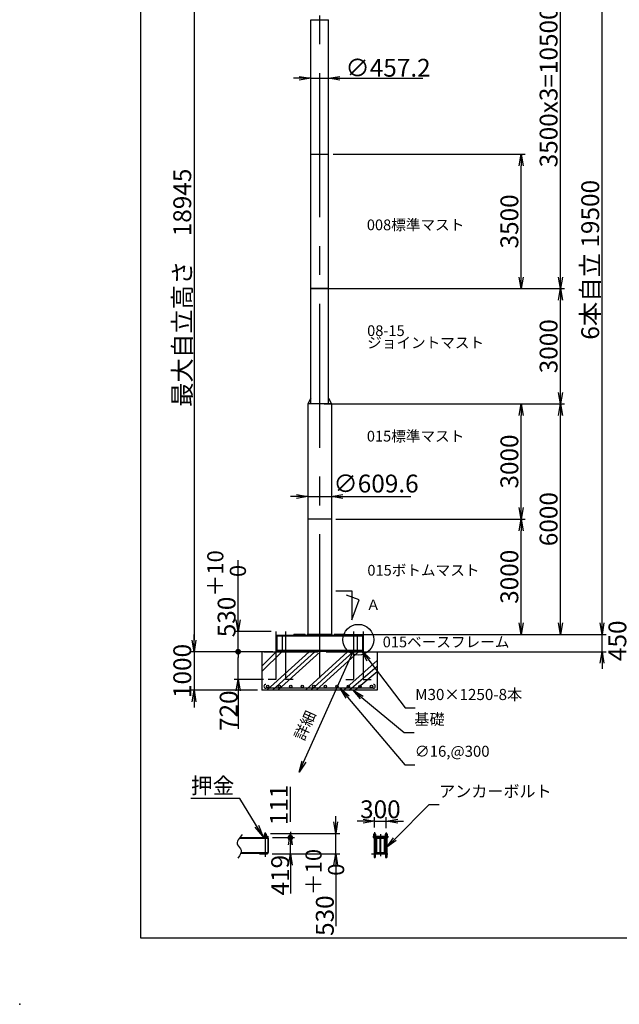
# Model space of a CAD drawing. Extents: x 0 to 17657, y 0 to 7071.
# Drawn here: x 0 to 104, y 0 to 171 of the extents above; entities that cross this region are included whole.
import ezdxf
from ezdxf import colors
from ezdxf.entities.mleader import LeaderData, LeaderLine
from ezdxf.math import Vec2, Vec3

# ---------------------------------------------------------------- set-up
doc = ezdxf.new("R2010")
doc.units = 0
doc.header["$LTSCALE"] = 20
doc.linetypes.add('CENTER', pattern=[2, 1.25, -0.25, 0.25, -0.25])
doc.linetypes.add('PHANTOM', pattern=[2.5, 1.25, -0.25, 0.25, -0.25, 0.25, -0.25])
doc.layers.get('0').update_dxf_attribs({"linetype": 'CONTINUOUS'})
doc.layers.add('MAIN0', color=7, linetype='CONTINUOUS')
doc.layers.add('SABU10', color=7, linetype='CONTINUOUS')
doc.styles.add('KNJYOKO', font='TXT', dxfattribs={"bigfont": 'BIGFONT'})
doc.dimstyles.new('MAIN001', dxfattribs={"dimtxt": 3.1, "dimasz": 2, "dimexe": 0.7, "dimexo": 0.8, "dimgap": 0.09, "dimtad": 1, "dimdec": 3, "dimlfac": 150, "dimdsep": 46, "dimtxsty": 'STANDARD', "dimcen": 0.09, "dimaunit": 1, "dimadec": 4, "dimazin": 2, "dimtfac": 0.903226, "dimtdec": 4, "dimtmove": 0, "dimatfit": 3, "dimfxl": 1, "dimtvp": 0.66129, "dimtolj": 1, "dimtzin": 0, "dimarcsym": 0})

# ---------------------------------------------------------------- blocks, each defined once
blk = doc.blocks.new('_OPEN')
at = {"color": 0, "linetype": 'BYBLOCK', "lineweight": -2}
for p, q in [((-1, 0.166667), (0, 0)), ((0, 0), (-1, -0.166667)), ((0, 0), (-1, 0))]:
    blk.add_line(p, q, dxfattribs=at)
blk = doc.blocks.new('*D11')
at = {"layer": 'MAIN0', "color": 0, "linetype": 'BYBLOCK', "lineweight": -2}
for p, q in [((48.5, 160.68), (47.5, 160.68)), ((50.5, 160.68), (53.55, 160.68)), ((55.55, 160.68), (69.94, 160.68))]:
    blk.add_line(p, q, dxfattribs=at)
at = {"layer": 'MAIN0', "color": 0, "linetype": 'BYBLOCK', "xscale": 2, "yscale": 2, "zscale": 2}
blk.add_blockref('_OPEN', (50.5, 160.68), dxfattribs=at)
at = {"layer": 'MAIN0', "color": 0, "linetype": 'BYBLOCK', "xscale": 2, "yscale": 2, "zscale": 2, "rotation": 180}
blk.add_blockref('_OPEN', (53.55, 160.68), dxfattribs=at)
at = {"layer": 'MAIN0', "color": 0, "linetype": 'BYBLOCK', "insert": (63.89, 162.5), "char_height": 3.1, "attachment_point": 5, "line_spacing_factor": 0.774194}
blk.add_mtext('\\A1;∅457.2', dxfattribs=at)
blk = doc.blocks.new('_DOT')
at = {"color": 0, "linetype": 'BYBLOCK', "lineweight": -2}
blk.add_line((-0.5, 0), (-1, 0), dxfattribs=at)
at = {"color": 0, "linetype": 'BYBLOCK', "lineweight": -2, "const_width": 0.5}
blk.add_lwpolyline([(-0.25, 0, 1), (0.25, 0, 1)], format="xyb", close=True, dxfattribs=at)
blk = doc.blocks.new('*D13')
at = {"layer": 'MAIN0', "color": 0, "linetype": 'BYBLOCK', "lineweight": -2}
for p, q in [((43.92, 61.18), (37.19, 61.18)), ((37.89, 56.38), (37.89, 60.18)), ((42.31, 56.38), (37.19, 56.38)), ((37.89, 54.38), (37.89, 47.79))]:
    blk.add_line(p, q, dxfattribs=at)
at = {"layer": 'MAIN0', "color": 0, "linetype": 'BYBLOCK', "rotation": 90}
blk.add_blockref('_DOT', (37.89, 61.18), dxfattribs=at)
at = {"layer": 'MAIN0', "color": 0, "linetype": 'BYBLOCK', "xscale": 2, "yscale": 2, "zscale": 2, "rotation": 90}
blk.add_blockref('_OPEN', (37.89, 56.38), dxfattribs=at)
at = {"layer": 'MAIN0', "color": 0, "linetype": 'BYBLOCK', "insert": (36.24, 50.94), "char_height": 3.1, "attachment_point": 5, "rotation": 90, "line_spacing_factor": 0.774194}
blk.add_mtext('\\A1;720', dxfattribs=at)
blk = doc.blocks.new('*D14')
at = {"layer": 'MAIN0', "color": 0, "linetype": 'BYBLOCK', "lineweight": -2}
for p, q in [((37.89, 66.71), (37.89, 77.09)), ((43.64, 64.71), (37.19, 64.71)), ((37.89, 62.18), (37.89, 64.71)), ((43.92, 61.18), (37.19, 61.18))]:
    blk.add_line(p, q, dxfattribs=at)
at = {"layer": 'MAIN0', "color": 0, "linetype": 'BYBLOCK', "xscale": 2, "yscale": 2, "zscale": 2, "rotation": 270}
blk.add_blockref('_OPEN', (37.89, 64.71), dxfattribs=at)
at = {"layer": 'MAIN0', "color": 0, "linetype": 'BYBLOCK', "rotation": 270}
blk.add_blockref('_DOT', (37.89, 61.18), dxfattribs=at)
at = {"layer": 'MAIN0', "color": 0, "linetype": 'BYBLOCK', "insert": (35.89, 71.24), "char_height": 3.1, "attachment_point": 5, "rotation": 90, "line_spacing_factor": 0.774194, "style": 'KNJYOKO'}
blk.add_mtext('\\A1;530\\H0.903226x;\\S＋10^  0;', dxfattribs=at)
blk = doc.blocks.new('*D16')
at = {"layer": 'MAIN0', "color": 0, "linetype": 'BYBLOCK', "lineweight": -2}
for p, q in [((47.99, 88.11), (46.99, 88.11)), ((49.99, 88.11), (54.06, 88.11)), ((56.06, 88.11), (67.86, 88.11))]:
    blk.add_line(p, q, dxfattribs=at)
at = {"layer": 'MAIN0', "color": 0, "linetype": 'BYBLOCK', "xscale": 2, "yscale": 2, "zscale": 2}
blk.add_blockref('_OPEN', (49.99, 88.11), dxfattribs=at)
at = {"layer": 'MAIN0', "color": 0, "linetype": 'BYBLOCK', "xscale": 2, "yscale": 2, "zscale": 2, "rotation": 180}
blk.add_blockref('_OPEN', (54.06, 88.11), dxfattribs=at)
at = {"layer": 'MAIN0', "color": 0, "linetype": 'BYBLOCK', "insert": (61.81, 90.36), "char_height": 3.1, "attachment_point": 5, "line_spacing_factor": 0.774194}
blk.add_mtext('\\A1;∅609.6', dxfattribs=at)
blk = doc.blocks.new('*D17')
at = {"layer": 'MAIN0', "color": 0, "linetype": 'BYBLOCK', "lineweight": -2}
for p, q in [((52.83, 104.18), (94.5, 104.18)), ((93.8, 66.18), (93.8, 102.18)), ((54.96, 64.18), (94.5, 64.18))]:
    blk.add_line(p, q, dxfattribs=at)
at = {"layer": 'MAIN0', "color": 0, "linetype": 'BYBLOCK', "xscale": 2, "yscale": 2, "zscale": 2}
for p, rotation in [((93.8, 104.18), 90), ((93.8, 64.18), 270)]:
    blk.add_blockref('_OPEN', p, dxfattribs=dict(at, rotation=rotation))
at = {"layer": 'MAIN0', "color": 0, "linetype": 'BYBLOCK', "insert": (91.75, 84.18), "char_height": 3.1, "attachment_point": 5, "rotation": 90, "line_spacing_factor": 0.774194}
blk.add_mtext('\\A1;6000', dxfattribs=at)
blk = doc.blocks.new('*D18')
at = {"layer": 'MAIN0', "color": 0, "linetype": 'BYBLOCK', "lineweight": -2}
for p, q in [((52.83, 124.18), (94.5, 124.18)), ((93.8, 106.18), (93.8, 122.18)), ((52.83, 104.18), (94.5, 104.18))]:
    blk.add_line(p, q, dxfattribs=at)
at = {"layer": 'MAIN0', "color": 0, "linetype": 'BYBLOCK', "xscale": 2, "yscale": 2, "zscale": 2}
for p, rotation in [((93.8, 124.18), 90), ((93.8, 104.18), 270)]:
    blk.add_blockref('_OPEN', p, dxfattribs=dict(at, rotation=rotation))
at = {"layer": 'MAIN0', "color": 0, "linetype": 'BYBLOCK', "insert": (91.75, 114.18), "char_height": 3.1, "attachment_point": 5, "rotation": 90, "line_spacing_factor": 0.774194}
blk.add_mtext('\\A1;3000', dxfattribs=at)
blk = doc.blocks.new('*D19')
at = {"layer": 'MAIN0', "color": 0, "linetype": 'BYBLOCK', "lineweight": -2}
for p, q in [((54.35, 194.18), (94.5, 194.18)), ((93.8, 126.18), (93.8, 192.18)), ((52.83, 124.18), (94.5, 124.18))]:
    blk.add_line(p, q, dxfattribs=at)
at = {"layer": 'MAIN0', "color": 0, "linetype": 'BYBLOCK', "xscale": 2, "yscale": 2, "zscale": 2}
for p, rotation in [((93.8, 194.18), 90), ((93.8, 124.18), 270)]:
    blk.add_blockref('_OPEN', p, dxfattribs=dict(at, rotation=rotation))
at = {"layer": 'MAIN0', "color": 0, "linetype": 'BYBLOCK', "insert": (91.75, 159.18), "char_height": 3.1, "attachment_point": 5, "rotation": 90, "line_spacing_factor": 0.774194}
blk.add_mtext('\\A1;3500x3=10500', dxfattribs=at)
blk = doc.blocks.new('*D20')
at = {"layer": 'MAIN0', "color": 0, "linetype": 'BYBLOCK', "lineweight": -2}
for p, q in [((54.35, 147.51), (87.69, 147.51)), ((86.99, 126.18), (86.99, 145.51)), ((52.83, 124.18), (87.69, 124.18))]:
    blk.add_line(p, q, dxfattribs=at)
at = {"layer": 'MAIN0', "color": 0, "linetype": 'BYBLOCK', "xscale": 2, "yscale": 2, "zscale": 2}
for p, rotation in [((86.99, 147.51), 90), ((86.99, 124.18), 270)]:
    blk.add_blockref('_OPEN', p, dxfattribs=dict(at, rotation=rotation))
at = {"layer": 'MAIN0', "color": 0, "linetype": 'BYBLOCK', "insert": (84.94, 135.84), "char_height": 3.1, "attachment_point": 5, "rotation": 90, "line_spacing_factor": 0.774194}
blk.add_mtext('\\A1;3500', dxfattribs=at)
blk = doc.blocks.new('*D21')
at = {"layer": 'MAIN0', "color": 0, "linetype": 'BYBLOCK', "lineweight": -2}
for p, q in [((54.86, 84.18), (87.69, 84.18)), ((86.99, 66.18), (86.99, 82.18)), ((54.96, 64.18), (87.69, 64.18))]:
    blk.add_line(p, q, dxfattribs=at)
at = {"layer": 'MAIN0', "color": 0, "linetype": 'BYBLOCK', "xscale": 2, "yscale": 2, "zscale": 2}
for p, rotation in [((86.99, 84.18), 90), ((86.99, 64.18), 270)]:
    blk.add_blockref('_OPEN', p, dxfattribs=dict(at, rotation=rotation))
at = {"layer": 'MAIN0', "color": 0, "linetype": 'BYBLOCK', "insert": (84.94, 74.18), "char_height": 3.1, "attachment_point": 5, "rotation": 90, "line_spacing_factor": 0.774194}
blk.add_mtext('\\A1;3000', dxfattribs=at)
blk = doc.blocks.new('*D22')
at = {"layer": 'MAIN0', "color": 0, "linetype": 'BYBLOCK', "lineweight": -2}
for p, q in [((54.86, 104.18), (87.69, 104.18)), ((86.99, 86.18), (86.99, 102.18)), ((54.86, 84.18), (87.69, 84.18))]:
    blk.add_line(p, q, dxfattribs=at)
at = {"layer": 'MAIN0', "color": 0, "linetype": 'BYBLOCK', "xscale": 2, "yscale": 2, "zscale": 2}
for p, rotation in [((86.99, 104.18), 90), ((86.99, 84.18), 270)]:
    blk.add_blockref('_OPEN', p, dxfattribs=dict(at, rotation=rotation))
at = {"layer": 'MAIN0', "color": 0, "linetype": 'BYBLOCK', "insert": (84.94, 94.18), "char_height": 3.1, "attachment_point": 5, "rotation": 90, "line_spacing_factor": 0.774194}
blk.add_mtext('\\A1;3000', dxfattribs=at)
blk = doc.blocks.new('*D23')
at = {"layer": 'MAIN0', "color": 0, "linetype": 'BYBLOCK', "lineweight": -2}
for p, q in [((101.02, 66.18), (101.02, 67.18)), ((54.96, 64.18), (101.72, 64.18)), ((101.02, 61.18), (101.02, 64.18)), ((60.07, 61.18), (101.72, 61.18)), ((101.02, 59.18), (101.02, 58.18))]:
    blk.add_line(p, q, dxfattribs=at)
at = {"layer": 'MAIN0', "color": 0, "linetype": 'BYBLOCK', "xscale": 2, "yscale": 2, "zscale": 2}
for p, rotation in [((101.02, 64.18), 270), ((101.02, 61.18), 90)]:
    blk.add_blockref('_OPEN', p, dxfattribs=dict(at, rotation=rotation))
at = {"layer": 'MAIN0', "color": 0, "linetype": 'BYBLOCK', "insert": (103.68, 63.08), "char_height": 3.1, "attachment_point": 5, "rotation": 90, "line_spacing_factor": 0.774194}
blk.add_mtext('\\A1;450', dxfattribs=at)
blk = doc.blocks.new('*D24')
at = {"layer": 'MAIN0', "color": 0, "linetype": 'BYBLOCK', "lineweight": -2}
for p, q in [((54.35, 194.18), (101.72, 194.18)), ((101.02, 66.18), (101.02, 192.18)), ((54.96, 64.18), (101.72, 64.18))]:
    blk.add_line(p, q, dxfattribs=at)
at = {"layer": 'MAIN0', "color": 0, "linetype": 'BYBLOCK', "xscale": 2, "yscale": 2, "zscale": 2}
for p, rotation in [((101.02, 194.18), 90), ((101.02, 64.18), 270)]:
    blk.add_blockref('_OPEN', p, dxfattribs=dict(at, rotation=rotation))
at = {"layer": 'MAIN0', "color": 0, "linetype": 'BYBLOCK', "insert": (98.97, 129.18), "char_height": 3.1, "attachment_point": 5, "rotation": 90, "line_spacing_factor": 0.774194, "style": 'KNJYOKO'}
blk.add_mtext('\\A1;6本自立 19500', dxfattribs=at)
blk = doc.blocks.new('*D26')
at = {"layer": 'MAIN0', "color": 0, "linetype": 'BYBLOCK', "lineweight": -2}
for p, q in [((38.23, 187.48), (29.55, 187.48)), ((30.25, 185.48), (30.25, 63.18)), ((41.56, 61.18), (29.55, 61.18))]:
    blk.add_line(p, q, dxfattribs=at)
at = {"layer": 'MAIN0', "color": 0, "linetype": 'BYBLOCK', "xscale": 2, "yscale": 2, "zscale": 2}
for p, rotation in [((30.25, 187.48), 90), ((30.25, 61.18), 270)]:
    blk.add_blockref('_OPEN', p, dxfattribs=dict(at, rotation=rotation))
at = {"layer": 'MAIN0', "color": 0, "linetype": 'BYBLOCK', "insert": (28.2, 124.33), "char_height": 3.1, "attachment_point": 5, "rotation": 90, "line_spacing_factor": 0.774194, "style": 'KNJYOKO'}
blk.add_mtext('\\A1;最大自立高さ\u300018945', dxfattribs=at)
blk = doc.blocks.new('*D27')
at = {"layer": 'MAIN0', "color": 0, "linetype": 'BYBLOCK', "lineweight": -2}
for p, q in [((30.25, 63.18), (30.25, 64.18)), ((41.56, 61.18), (29.55, 61.18)), ((30.25, 61.18), (30.25, 54.51)), ((41.23, 54.51), (29.55, 54.51)), ((30.25, 52.51), (30.25, 51.51))]:
    blk.add_line(p, q, dxfattribs=at)
at = {"layer": 'MAIN0', "color": 0, "linetype": 'BYBLOCK', "xscale": 2, "yscale": 2, "zscale": 2}
for p, rotation in [((30.25, 61.18), 270), ((30.25, 54.51), 90)]:
    blk.add_blockref('_OPEN', p, dxfattribs=dict(at, rotation=rotation))
at = {"layer": 'MAIN0', "color": 0, "linetype": 'BYBLOCK', "insert": (28.2, 57.84), "char_height": 3.1, "attachment_point": 5, "rotation": 90, "line_spacing_factor": 0.774194}
blk.add_mtext('\\A1;1000', dxfattribs=at)
blk = doc.blocks.new('*D32')
at = {"layer": 'MAIN0', "color": 0, "linetype": 'BYBLOCK', "lineweight": -2}
for p, q in [((61.57, 30.65), (61.57, 32.49)), ((63.57, 30.59), (63.57, 32.49)), ((59.57, 31.79), (58.57, 31.79)), ((61.57, 31.79), (63.57, 31.79)), ((65.57, 31.79), (66.57, 31.79))]:
    blk.add_line(p, q, dxfattribs=at)
at = {"layer": 'MAIN0', "color": 0, "linetype": 'BYBLOCK', "xscale": 2, "yscale": 2, "zscale": 2}
blk.add_blockref('_OPEN', (61.57, 31.79), dxfattribs=at)
at = {"layer": 'MAIN0', "color": 0, "linetype": 'BYBLOCK', "xscale": 2, "yscale": 2, "zscale": 2, "rotation": 180}
blk.add_blockref('_OPEN', (63.57, 31.79), dxfattribs=at)
at = {"layer": 'MAIN0', "color": 0, "linetype": 'BYBLOCK', "insert": (62.57, 33.84), "char_height": 3.1, "attachment_point": 5, "line_spacing_factor": 0.774194}
blk.add_mtext('\\A1;300', dxfattribs=at)
blk = doc.blocks.new('*D33')
at = {"layer": 'MAIN0', "color": 0, "linetype": 'BYBLOCK', "lineweight": -2}
for p, q in [((54.82, 31.66), (54.82, 32.66)), ((43.48, 29.66), (55.52, 29.66)), ((54.82, 26.12), (54.82, 29.66)), ((43.77, 26.12), (55.52, 26.12)), ((54.82, 24.12), (54.82, 13.56))]:
    blk.add_line(p, q, dxfattribs=at)
at = {"layer": 'MAIN0', "color": 0, "linetype": 'BYBLOCK', "xscale": 2, "yscale": 2, "zscale": 2}
for p, rotation in [((54.82, 29.66), 270), ((54.82, 26.12), 90)]:
    blk.add_blockref('_OPEN', p, dxfattribs=dict(at, rotation=rotation))
at = {"layer": 'MAIN0', "color": 0, "linetype": 'BYBLOCK', "insert": (52.93, 19.41), "char_height": 3.1, "attachment_point": 5, "rotation": 90, "line_spacing_factor": 0.774194, "style": 'KNJYOKO'}
blk.add_mtext('\\A1;530\\H0.903226x;\\S＋10^  0;', dxfattribs=at)
blk = doc.blocks.new('*D34')
at = {"layer": 'MAIN0', "color": 0, "linetype": 'BYBLOCK', "lineweight": -2}
for p, q in [((43.84, 28.92), (47.65, 28.92)), ((46.95, 26.12), (46.95, 27.92)), ((43.77, 26.12), (47.65, 26.12)), ((46.95, 24.12), (46.95, 19.25))]:
    blk.add_line(p, q, dxfattribs=at)
at = {"layer": 'MAIN0', "color": 0, "linetype": 'BYBLOCK', "rotation": 90}
blk.add_blockref('_DOT', (46.95, 28.92), dxfattribs=at)
at = {"layer": 'MAIN0', "color": 0, "linetype": 'BYBLOCK', "xscale": 2, "yscale": 2, "zscale": 2, "rotation": 90}
blk.add_blockref('_OPEN', (46.95, 26.12), dxfattribs=at)
at = {"layer": 'MAIN0', "color": 0, "linetype": 'BYBLOCK', "insert": (45.18, 22.4), "char_height": 3.1, "attachment_point": 5, "rotation": 90, "line_spacing_factor": 0.774194}
blk.add_mtext('\\A1;419', dxfattribs=at)
blk = doc.blocks.new('*D35')
at = {"layer": 'MAIN0', "color": 0, "linetype": 'BYBLOCK', "lineweight": -2}
for p, q in [((46.95, 31.66), (46.95, 37.74)), ((43.48, 29.66), (47.65, 29.66)), ((46.95, 29.92), (46.95, 29.66)), ((43.84, 28.92), (47.65, 28.92))]:
    blk.add_line(p, q, dxfattribs=at)
at = {"layer": 'MAIN0', "color": 0, "linetype": 'BYBLOCK', "rotation": 90}
blk.add_blockref('_DOT', (46.95, 28.92), dxfattribs=at)
at = {"layer": 'MAIN0', "color": 0, "linetype": 'BYBLOCK', "xscale": 2, "yscale": 2, "zscale": 2, "rotation": 90}
blk.add_blockref('_OPEN', (46.95, 29.66), dxfattribs=at)
at = {"layer": 'MAIN0', "color": 0, "linetype": 'BYBLOCK', "insert": (44.96, 34.59), "char_height": 3.1, "attachment_point": 5, "rotation": 90, "line_spacing_factor": 0.774194}
blk.add_mtext('\\A1;111', dxfattribs=at)

msp = doc.modelspace()

# ---------------------------------------------------------------- linework, layer by layer
at = {"layer": 'MAIN0', "color": 3, "linetype": 'CONTINUOUS'}
for p, q in [((20.9591842, 287.3794262), (20.9591842, 11.5176923)), ((50.4996465, 147.5091025), (50.4996465, 170.8424359)), ((50.4996465, 170.8424359), (53.5529798, 170.8424359)), ((53.5529798, 147.5091025), (53.5529798, 170.8424359)), ((50.4996465, 104.1757692), (50.4996465, 147.5091025)), ((50.4996465, 147.5091025), (53.5529798, 147.5091025)), ((53.5529798, 104.1757692), (53.5529798, 147.5091025)), ((53.6263131, 124.1757692), (50.4263131, 124.1757692)), ((50.4996465, 124.1757692), (53.5529798, 124.1757692)), ((50.4996465, 105.1757692), (49.9898254, 104.1757692)), ((53.5529798, 105.1757692), (54.0628009, 104.1757692)), ((54.0564921, 104.1757692), (49.9898254, 104.1757692)), ((54.0564921, 104.1757692), (49.9898254, 104.1757692)), ((49.9898254, 104.1757692), (49.9898254, 64.1757692)), ((53.5529798, 104.1757692), (50.4996465, 104.1757692)), ((54.0628009, 104.1757692), (54.0628008, 64.1757692)), ((54.0564921, 84.1757692), (49.9898254, 84.1757692)), ((54.8615267, 71.7260893), (57.5933711, 71.7260893)), ((58.8615918, 70.202115), (56.667582, 71.0006692)), ((57.5933711, 71.7260893), (57.5933711, 66.7177071)), ((57.5933711, 66.7177071), (58.8615918, 70.202115)), ((44.4415398, 64.7091025), (44.4415398, 56.3757692)), ((59.4744911, 63.9757692), (44.5781218, 63.9757692)), ((44.5781218, 63.9757692), (44.5781218, 61.3024359)), ((59.4744911, 63.8891025), (44.5781218, 63.8891025)), ((45.5181218, 63.8891025), (45.5181218, 61.3891025)), ((46.1337598, 64.7091025), (46.1337598, 56.3757692)), ((49.517101, 64.1424359), (47.537202, 64.1424359)), ((49.517101, 64.1424359), (47.537202, 64.1424359)), ((54.1596465, 64.1757692), (49.8929798, 64.1757692)), ((49.8929798, 64.1757692), (49.8929798, 63.9757692)), ((54.1596465, 64.1757692), (54.1596465, 63.9757692)), ((56.5154242, 64.1424359), (54.5355253, 64.1424359)), ((54.5355253, 64.1424359), (56.5154242, 64.1424359)), ((57.9188665, 64.7091025), (57.9188665, 56.3757692)), ((58.5344911, 63.8891025), (58.5344911, 61.3891025)), ((59.4744911, 63.9757692), (59.4744911, 61.3024359)), ((59.6110865, 64.7091025), (59.6110865, 56.3757692)), ((42.0263131, 61.1757692), (42.0263131, 54.5091025)), ((42.3596465, 61.1757692), (51.7270043, 61.1757692)), ((59.4744911, 61.3891025), (44.5781218, 61.3891025)), ((59.4744911, 61.3024359), (44.5781218, 61.3024359)), ((44.7781218, 61.3024359), (44.7781218, 61.1757692)), ((44.7781218, 61.1757692), (46.5714551, 61.1757692)), ((46.5714551, 61.3024359), (46.5714551, 61.1757692)), ((49.6929798, 61.3024359), (49.6929798, 61.2357692)), ((54.3596465, 61.2357692), (49.6929798, 61.2357692)), ((53.1656763, 61.1757692), (61.6929798, 61.1757692)), ((54.3596465, 61.3024359), (54.3596465, 61.2357692)), ((57.4811578, 61.3024359), (57.4811578, 61.1757692)), ((59.2744911, 61.1757692), (57.4811578, 61.1757692)), ((59.2744911, 61.3024359), (59.2744911, 61.1757692)), ((62.0263131, 61.1757692), (62.0263131, 54.5091025)), ((61.3596465, 54.8424359), (42.6929798, 54.8424359)), ((44.4415398, 56.3757692), (43.1082065, 56.3757692)), ((47.4670931, 56.3757692), (46.1337598, 56.3757692)), ((56.5855331, 56.3757692), (57.9188665, 56.3757692)), ((59.6110865, 56.3757692), (60.9444198, 56.3757692)), ((62.0263131, 54.5091025), (42.0263131, 54.5091025)), ((42.1667494, 29.1817233), (43.0200827, 29.1817233)), ((42.1667494, 29.1817233), (42.1667494, 28.9150566)), ((42.6834161, 29.6550566), (42.4834161, 29.6550566)), ((42.4834161, 29.6550566), (42.4834161, 29.52839)), ((42.6834161, 29.36839), (42.4834161, 29.36839)), ((42.4834161, 29.20839), (42.4834161, 29.1817233)), ((42.6834161, 29.6550566), (42.6834161, 29.52839)), ((42.6834161, 29.20839), (42.6834161, 29.1817233)), ((43.0200827, 29.1817233), (43.0200827, 28.9150566)), ((61.3035342, 29.1817233), (61.3035342, 28.9150566)), ((61.3035342, 29.1817233), (63.8368676, 29.1817233)), ((61.6702009, 29.6550566), (61.4702009, 29.6550566)), ((61.4702009, 29.6550566), (61.4702009, 29.52839)), ((61.6702009, 29.36839), (61.4702009, 29.36839)), ((61.4702009, 29.20839), (61.4702009, 29.1817233)), ((61.6702009, 29.6550566), (61.6702009, 29.52839)), ((61.6702009, 29.20839), (61.6702009, 29.1817233)), ((63.4702009, 29.6550566), (63.6702009, 29.6550566)), ((63.4702009, 29.6550566), (63.4702009, 29.52839)), ((63.4702009, 29.36839), (63.6702009, 29.36839)), ((63.4702009, 29.20839), (63.4702009, 29.1817233)), ((63.6702009, 29.6550566), (63.6702009, 29.52839)), ((63.6702009, 29.20839), (63.6702009, 29.1817233)), ((63.8368676, 29.1817233), (63.8368676, 28.9150566)), ((38.0871242, 28.8217233), (43.0367494, 28.8217233)), ((38.1550129, 28.9150566), (43.0367494, 28.9150566)), ((43.0367494, 28.9150566), (43.0367494, 26.24839)), ((43.0367494, 28.84839), (43.1167494, 28.84839)), ((43.1167494, 28.84839), (43.1167494, 26.3150566)), ((61.3035342, 28.9150566), (63.8368676, 28.9150566)), ((61.9035342, 28.9150566), (61.9035342, 26.24839)), ((61.9035342, 28.84839), (63.2368676, 28.84839)), ((61.9035342, 28.82839), (61.9035342, 28.84839)), ((61.9035342, 28.82839), (62.4368675, 28.82839)), ((62.5435342, 26.4417233), (62.5435342, 28.7217233)), ((62.5968676, 26.4417233), (62.5968676, 28.7217233)), ((62.7035342, 28.82839), (63.2368676, 28.82839)), ((63.2368676, 28.9150566), (63.2368676, 26.24839)), ((63.2368676, 28.82839), (63.2368676, 28.84839)), ((38.3917804, 26.24839), (43.0367494, 26.24839)), ((38.4211012, 26.3417233), (43.0367494, 26.3417233)), ((41.6167494, 26.24839), (41.6167494, 26.1217233)), ((41.6167494, 26.1217233), (42.9700827, 26.1217233)), ((42.9700827, 26.24839), (42.9700827, 26.1217233)), ((43.0367494, 26.3150566), (43.1167494, 26.3150566)), ((61.0476229, 26.1217233), (63.8360716, 26.1217233)), ((61.9035342, 26.3350566), (61.9035342, 26.3150566)), ((61.9035342, 26.3350566), (62.4368675, 26.3350566)), ((61.9035342, 26.3150566), (63.2368676, 26.3150566)), ((61.9035342, 26.24839), (63.2368676, 26.24839)), ((61.9702009, 26.24839), (61.9702009, 26.1217233)), ((62.7035342, 26.3350566), (63.2368676, 26.3350566)), ((63.1702009, 26.24839), (63.1702009, 26.1217233)), ((63.2368676, 26.3350566), (63.2368676, 26.3150566)), ((20.9591842, 11.5176923), (200.9591841, 11.5176923))]:
    msp.add_line(p, q, dxfattribs=at)
at = {"layer": 'MAIN0', "color": 3, "linetype": 'CENTER'}
for p, q in [((52.0263131, 201.5688367), (52.0263131, 52.2168191)), ((42.5834161, 29.7956591), (42.5834161, 25.6024051)), ((61.5702009, 29.8545557), (61.5702009, 25.3706688)), ((62.5702009, 29.5211882), (62.5702009, 25.7134682)), ((63.5702009, 29.7891298), (63.5702009, 25.3706688))]:
    msp.add_line(p, q, dxfattribs=at)
at = {"layer": 'MAIN0', "color": 3, "linetype": 'PHANTOM'}
for p, q in [((47.537202, 63.9757692), (47.537202, 64.1424359)), ((48.7157133, 64.1424359), (48.7157133, 63.9757692)), ((49.517101, 64.1424359), (49.517101, 63.9757692)), ((54.5355253, 64.1424359), (54.5355253, 63.9757692)), ((55.3369129, 64.1424359), (55.3369129, 63.9757692)), ((56.5154242, 63.9757692), (56.5154242, 64.1424359)), ((42.0263131, 57.7561983), (45.4458841, 61.1757692)), ((42.0263131, 58.6990073), (44.503075, 61.1757692)), ((42.8935995, 54.5091025), (50.2269328, 61.1757692)), ((43.8364086, 54.5091025), (51.1697419, 61.1757692)), ((44.7792176, 54.5091025), (52.1125509, 61.1757692)), ((49.5602664, 54.5091025), (56.8935997, 61.1757692)), ((50.5030754, 54.5091025), (57.8364087, 61.1757692)), ((51.4458844, 54.5091025), (58.7792178, 61.1757692)), ((56.2269332, 54.5091025), (62.0263131, 59.6418158)), ((57.1697422, 54.5091025), (62.0263131, 58.6990068)), ((58.1125513, 54.5091025), (62.0263131, 57.7561977)), ((61.4702009, 28.9150566), (61.4702009, 25.4945461)), ((61.6702009, 28.9150566), (61.6702009, 25.4945461)), ((63.4702009, 28.9150566), (63.4702009, 25.4945461)), ((63.6702009, 28.9150566), (63.6702009, 25.4945461))]:
    msp.add_line(p, q, dxfattribs=at)
at = {"layer": 'MAIN0', "color": 12, "linetype": 'CONTINUOUS'}
for p, q in [((42.4367494, 29.52839), (42.406362, 29.5108458)), ((42.406362, 29.5108458), (42.406362, 29.36839)), ((42.4367494, 29.36839), (42.406362, 29.3508458)), ((42.406362, 29.36839), (42.7604702, 29.36839)), ((42.406362, 29.3508458), (42.406362, 29.20839)), ((42.406362, 29.20839), (42.7604702, 29.20839)), ((42.4367494, 29.52839), (42.494889, 29.52839)), ((42.4367494, 29.36839), (42.494889, 29.36839)), ((42.494889, 29.52839), (42.6719431, 29.52839)), ((42.494889, 29.36839), (42.494889, 29.5108458)), ((42.494889, 29.36839), (42.6719431, 29.36839)), ((42.494889, 29.20839), (42.494889, 29.3508458)), ((42.6719431, 29.52839), (42.7300827, 29.52839)), ((42.6719431, 29.5108458), (42.6719431, 29.36839)), ((42.6719431, 29.36839), (42.7300827, 29.36839)), ((42.6719431, 29.3508458), (42.6719431, 29.20839)), ((42.7300827, 29.52839), (42.7604702, 29.5108458)), ((42.7300827, 29.36839), (42.7604702, 29.3508458)), ((42.7604702, 29.5108458), (42.7604702, 29.36839)), ((42.7604702, 29.3508458), (42.7604702, 29.20839)), ((61.4235342, 29.52839), (61.3931468, 29.5108458)), ((61.3931468, 29.5108458), (61.3931468, 29.36839)), ((61.4235342, 29.36839), (61.3931468, 29.3508458)), ((61.3931468, 29.36839), (61.747255, 29.36839)), ((61.3931468, 29.3508458), (61.3931468, 29.20839)), ((61.3931468, 29.20839), (61.747255, 29.20839)), ((61.4235342, 29.52839), (61.4816738, 29.52839)), ((61.4235342, 29.36839), (61.4816738, 29.36839)), ((61.4816738, 29.52839), (61.6587279, 29.52839)), ((61.4816738, 29.36839), (61.4816738, 29.5108458)), ((61.4816738, 29.36839), (61.6587279, 29.36839)), ((61.4816738, 29.20839), (61.4816738, 29.3508458)), ((61.6587279, 29.52839), (61.7168676, 29.52839)), ((61.6587279, 29.5108458), (61.6587279, 29.36839)), ((61.6587279, 29.36839), (61.7168676, 29.36839)), ((61.6587279, 29.3508458), (61.6587279, 29.20839)), ((61.7168676, 29.52839), (61.747255, 29.5108458)), ((61.7168676, 29.36839), (61.747255, 29.3508458)), ((61.747255, 29.5108458), (61.747255, 29.36839)), ((61.747255, 29.3508458), (61.747255, 29.20839)), ((63.4235342, 29.52839), (63.3931468, 29.5108458)), ((63.3931468, 29.5108458), (63.3931468, 29.36839)), ((63.4235342, 29.36839), (63.3931468, 29.3508458)), ((63.747255, 29.36839), (63.3931468, 29.36839)), ((63.3931468, 29.3508458), (63.3931468, 29.20839)), ((63.747255, 29.20839), (63.3931468, 29.20839)), ((63.4816738, 29.52839), (63.4235342, 29.52839)), ((63.4816738, 29.36839), (63.4235342, 29.36839)), ((63.6587279, 29.52839), (63.4816738, 29.52839)), ((63.4816738, 29.5108458), (63.4816738, 29.36839)), ((63.6587279, 29.36839), (63.4816738, 29.36839)), ((63.4816738, 29.3508458), (63.4816738, 29.20839)), ((63.7168676, 29.52839), (63.6587279, 29.52839)), ((63.6587279, 29.36839), (63.6587279, 29.5108458)), ((63.7168676, 29.36839), (63.6587279, 29.36839)), ((63.6587279, 29.20839), (63.6587279, 29.3508458)), ((63.7168676, 29.52839), (63.747255, 29.5108458)), ((63.7168676, 29.36839), (63.747255, 29.3508458)), ((63.747255, 29.5108458), (63.747255, 29.36839)), ((63.747255, 29.3508458), (63.747255, 29.20839))]:
    msp.add_line(p, q, dxfattribs=at)
at = {"layer": 'MAIN0', "color": 3, "linetype": 'CONTINUOUS'}
for centre, radius in [((58.7472062, 63.261582), 2.6666667), ((43.0263131, 55.1757692), 0.2133333), ((45.0263131, 55.1757692), 0.2133333), ((47.0263131, 55.1757692), 0.2133333), ((49.0263131, 55.1757692), 0.2133333), ((51.0263131, 55.1757692), 0.2133333), ((53.0263131, 55.1757692), 0.2133333), ((55.0263131, 55.1757692), 0.2133333), ((57.0263131, 55.1757692), 0.2133333), ((59.0263131, 55.1757692), 0.2133333), ((61.0263131, 55.1757692), 0.2133333)]:
    msp.add_circle(centre, radius, dxfattribs=at)
for centre, radius, start, end in [((42.6929798, 55.1757692), 0.3333333, 90.000000002, 270.000000002), ((61.3596465, 55.1757692), 0.3333333, 270, 450), ((62.4368676, 28.7217233), 0.1066667, 0, 90), ((62.7035342, 28.7217233), 0.1066667, 89.999999999, 180), ((62.4368676, 26.4417233), 0.1066667, 270, 360), ((62.7035342, 26.4417233), 0.1066667, 180, 270.000000001), ((61.5202009, 25.526255), 0.0592069, 212.382010227, 327.617989776), ((61.6202009, 25.4628371), 0.0592069, 32.382010225, 147.617989774), ((61.6202009, 25.526255), 0.0592069, 212.382010225, 327.617989774), ((63.5202009, 25.4628371), 0.0592069, 32.382010222, 147.617989771), ((63.5202009, 25.526255), 0.0592069, 212.382010222, 327.617989771), ((63.6202009, 25.526255), 0.0592069, 212.38201022, 327.617989769)]:
    msp.add_arc(centre, radius, start, end, dxfattribs=at)
at = {"layer": 'MAIN0', "color": 12, "linetype": 'CONTINUOUS'}
for centre, radius, start, end in [((42.4506255, 29.46378), 0.06461, 46.757449979, 102.401875505), ((42.4506255, 29.30378), 0.06461, 46.757449979, 102.401875505), ((42.5834161, 29.2962664), 0.2321235, 67.580872679, 112.419127312), ((42.5834161, 29.1362664), 0.2321235, 67.580872679, 112.419127312), ((42.7162066, 29.46378), 0.06461, 77.598124487, 133.242550012), ((42.7162066, 29.30378), 0.06461, 77.598124487, 133.242550012), ((61.4374103, 29.46378), 0.06461, 46.757449979, 102.401875505), ((61.4374103, 29.30378), 0.06461, 46.757449979, 102.401875505), ((61.5702009, 29.2962664), 0.2321235, 67.580872679, 112.419127312), ((61.5702009, 29.1362664), 0.2321235, 67.580872679, 112.419127312), ((61.7029914, 29.46378), 0.06461, 77.598124487, 133.242550012), ((61.7029914, 29.30378), 0.06461, 77.598124487, 133.242550012), ((63.4374103, 29.46378), 0.06461, 46.757449984, 102.401875509), ((63.4374103, 29.30378), 0.06461, 46.757449984, 102.401875509), ((63.5702009, 29.2962664), 0.2321235, 67.580872683, 112.419127317), ((63.5702009, 29.1362664), 0.2321235, 67.580872683, 112.419127317), ((63.7029914, 29.46378), 0.06461, 77.598124491, 133.242550016), ((63.7029914, 29.30378), 0.06461, 77.598124491, 133.242550016)]:
    msp.add_arc(centre, radius, start, end, dxfattribs=at)
at = {"layer": 'MAIN0', "color": 3, "linetype": 'CONTINUOUS'}
msp.add_open_spline([(38.6205657, 29.4858935), (38.0773146, 28.84684), (37.23961, 27.8614064), (38.8213456, 26.6763431), (38.2058158, 25.8553523), (37.8523477, 25.3838982)], degree=3, knots=[0, 0, 0, 0, 302.6596328675, 466.707412402, 687.9745955379, 687.9745955379, 687.9745955379, 687.9745955379], dxfattribs=at)
at = {"layer": 'SABU10', "color": 3, "linetype": 'CONTINUOUS'}
msp.add_point((0, 0), dxfattribs=at)

# ---------------------------------------------------------------- texts
at = {"layer": 'MAIN0', "color": 3, "linetype": 'CONTINUOUS', "attachment_point": 1, "style": 'KNJYOKO'}
for s, insert, char_height, line_spacing_factor in [('{\\H0.93x;{008標準マスト}}', (60.2196465, 136.1757692), 2, 0.672), ('{\\H0.93x;{08-15\\Pジョイントマスト}}', (60.2726135, 117.8115437), 2, 0.672), ('{\\H0.93x;{015標準マスト}}', (60.2196465, 99.5091025), 2, 0.672), ('{\\H0.93x;{015ボトムマスト}}', (60.3127647, 76.242911), 2, 0.672), ('{\\H0.93x;{015ベースフレーム}}', (62.9725876, 63.8054284), 2, 0.672), ('{\\H0.89x;{押金}}', (29.7093902, 39.308398), 3.099999905, 0.793548)]:
    msp.add_mtext(s, dxfattribs=dict(at, insert=insert, char_height=char_height, line_spacing_factor=line_spacing_factor))
for s, insert, char_height, rotation, line_spacing_factor in [('{\\H0.59x;{Ａ}}', (60.1310956, 70.2054986), 3, 0.000000002, 0.8), ('{\\H0.69x;{詳細}}', (47.54329, 46.368368), 2.799999952, 65.821522374, 0.814286)]:
    msp.add_mtext(s, dxfattribs=dict(at, insert=insert, char_height=char_height, rotation=rotation, line_spacing_factor=line_spacing_factor))

# ---------------------------------------------------------------- dimensions: what is measured, and where the dimension line sits
at = {"layer": 'MAIN0', "color": 3, "linetype": 'CONTINUOUS'}
for base, p1, p2, text, override, picture, middle in [((93.8022751, 124.1757692), (53.5529798, 194.1757692), (52.0263131, 124.1757692), '\\A1;3500x3=10500', {"dimasz": 2, "dimblk1": 'OPEN', "dimblk2": 'OPEN', "dimsah": 1}, '*D19', (93.3022751, 159.1757692)), ((101.0242008, 64.1757692), (53.5529798, 194.1757692), (54.1596465, 64.1757692), '\\A1;6本自立 19500', {"dimasz": 2, "dimtxsty": 'KNJYOKO', "dimblk1": 'OPEN', "dimblk2": 'OPEN', "dimsah": 1}, '*D24', (100.5242008, 129.1757692)), ((30.245384, 187.4757692), (42.3596465, 61.1757692), (39.0263131, 187.4757692), '\\A1;最大自立高さ\u300018945', {"dimasz": 2, "dimtxsty": 'KNJYOKO', "dimblk1": 'OPEN', "dimblk2": 'OPEN', "dimsah": 1}, '*D26', (29.745384, 124.3257692))]:
    dim = msp.add_linear_dim(base=base, p1=p1, p2=p2, angle=90, text=text, dimstyle='MAIN001', override=override, dxfattribs=at)
    dim.commit()
    dim.dimension.update_dxf_attribs({"geometry": picture, "text_midpoint": middle})
for base, p1, p2, text, picture, middle in [((50.4996465, 160.6788207), (53.5529798, 170.8424359), (50.4996465, 170.8424359), '\\A1;∅457.2', '*D11', (63.8863264, 160.9477943)), ((49.9898254, 88.1090837), (54.0628009, 104.1757692), (49.9898254, 104.1757692), '\\A1;∅609.6', '*D16', (61.8118352, 88.8055806))]:
    dim = msp.add_linear_dim(base=base, p1=p1, p2=p2, text=text, dimstyle='MAIN001', override={"dimasz": 2, "dimblk1": 'OPEN', "dimblk2": 'OPEN', "dimsah": 1, "dimatfit": 0}, dxfattribs=at)
    dim.commit()
    dim.dimension.update_dxf_attribs({"geometry": picture, "text_midpoint": middle, "dimtype": 160})
for base, p1, p2, override, picture, middle in [((86.9917639, 124.1757692), (53.5529798, 147.5091025), (52.0263131, 124.1757692), {"dimasz": 2, "dimblk1": 'OPEN', "dimblk2": 'OPEN', "dimsah": 1}, '*D20', (86.4917639, 135.8424359)), ((93.8022751, 104.1757692), (52.0263131, 124.1757692), (52.0263131, 104.1757692), {"dimasz": 2, "dimblk1": 'OPEN', "dimblk2": 'OPEN', "dimsah": 1}, '*D18', (93.3022751, 114.1757692)), ((93.8022751, 64.1757692), (52.0263131, 104.1757692), (54.1596465, 64.1757692), {"dimasz": 2, "dimblk1": 'OPEN', "dimblk2": 'OPEN', "dimsah": 1}, '*D17', (93.3022751, 84.1757692)), ((86.9917639, 84.1757692), (54.0564921, 104.1757692), (54.0564921, 84.1757692), {"dimasz": 2, "dimblk1": 'OPEN', "dimblk2": 'OPEN', "dimsah": 1}, '*D22', (86.4917639, 94.1757692)), ((86.9917639, 64.1757692), (54.0564921, 84.1757692), (54.1596465, 64.1757692), {"dimasz": 2, "dimblk1": 'OPEN', "dimblk2": 'OPEN', "dimsah": 1}, '*D21', (86.4917639, 74.1757692)), ((30.245384, 61.1757692), (42.0263131, 54.5091025), (42.3596465, 61.1757692), {"dimasz": 2, "dimblk1": 'OPEN', "dimblk2": 'OPEN', "dimsah": 1, "dimatfit": 0}, '*D27', (29.745384, 57.8424359))]:
    dim = msp.add_linear_dim(base=base, p1=p1, p2=p2, angle=90, dimstyle='MAIN001', override=override, dxfattribs=at)
    dim.commit()
    dim.dimension.update_dxf_attribs({"geometry": picture, "text_midpoint": middle})
for base, p1, p2, override, picture, middle in [((37.8922351, 61.1757692), (44.4415398, 64.7091025), (44.7195431, 61.1757692), {"dimasz": 2, "dimtxsty": 'KNJYOKO', "dimblk1": 'OPEN', "dimblk2": 'DOT', "dimsah": 1, "dimtol": 1, "dimtp": 10, "dimtm": 0, "dimtdec": 0, "dimatfit": 0}, '*D14', (37.4378644, 68.5440269)), ((101.0242008, 61.1757692), (54.1596465, 64.1757692), (59.2744911, 61.1757692), {"dimasz": 2, "dimblk1": 'OPEN', "dimblk2": 'OPEN', "dimsah": 1, "dimatfit": 0}, '*D23', (105.2341207, 63.079261)), ((37.8922351, 56.3757692), (44.7195431, 61.1757692), (43.1082065, 56.3757692), {"dimasz": 2, "dimblk1": 'DOT', "dimblk2": 'OPEN', "dimsah": 1, "dimatfit": 0}, '*D13', (37.7889889, 50.9358866)), ((46.9506491, 28.9150566), (42.6834161, 29.6550566), (43.0367494, 28.9150566), {"dimasz": 2, "dimblk1": 'OPEN', "dimblk2": 'DOT', "dimsah": 1, "dimatfit": 0}, '*D35', (46.5075331, 34.5860331)), ((54.8160846, 26.1217233), (42.6834161, 29.6550566), (42.9700827, 26.1217233), {"dimasz": 2, "dimtxsty": 'KNJYOKO', "dimblk1": 'OPEN', "dimblk2": 'OPEN', "dimsah": 1, "dimtol": 1, "dimtp": 10, "dimtm": 0, "dimtdec": 0, "dimatfit": 0}, '*D33', (54.4837391, 16.7090824)), ((46.9506491, 26.1217233), (43.0367494, 28.9150566), (42.9700827, 26.1217233), {"dimasz": 2, "dimblk1": 'DOT', "dimblk2": 'OPEN', "dimsah": 1, "dimatfit": 0}, '*D34', (46.7290911, 22.4001576))]:
    dim = msp.add_linear_dim(base=base, p1=p1, p2=p2, angle=90, dimstyle='MAIN001', override=override, dxfattribs=at)
    dim.commit()
    dim.dimension.update_dxf_attribs({"geometry": picture, "text_midpoint": middle, "dimtype": 160})
dim = msp.add_linear_dim(base=(61.5702009, 31.7896932), p1=(63.5702009, 29.7891298), p2=(61.5702009, 29.8545557), dimstyle='MAIN001', override={"dimasz": 2, "dimblk1": 'OPEN', "dimblk2": 'OPEN', "dimsah": 1, "dimatfit": 0}, dxfattribs=at)
dim.commit()
dim.dimension.update_dxf_attribs({"geometry": '*D32', "text_midpoint": (62.5702009, 32.2896932)})

# ---------------------------------------------------------------- leaders
at = {"layer": 'MAIN0', "color": 3, "linetype": 'CONTINUOUS', "annotation_type": 0, "has_hookline": 1, "hookline_direction": 1, "text_width": 6.5790002}
msp.add_leader([(42.1667494, 29.1817233), (38.2153903, 35.7083981), (36.2883904, 35.7083981)], dimstyle='MAIN001', override={"dimasz": 2, "dimgap": 0, "dimtad": 1, "dimldrblk": 'OPEN'}, dxfattribs=at)
at = {"layer": 'MAIN0', "color": 3, "linetype": 'CONTINUOUS'}
ml = msp.add_multileader_mtext('STANDARD', dxfattribs=at)
ml.set_content('')
ml.set_leader_properties(color=3, linetype='CONTINUOUS', lineweight=-1)
ml.set_arrow_properties(name='OPEN')
ml.build(insert=Vec2(0, 0))
ml.multileader.update_dxf_attribs({"has_dogleg": 0, "text_left_attachment_type": 6, "dogleg_length": 0, "arrow_head_size": 2})
ctx = ml.context
ctx.base_point, ctx.char_height, ctx.arrow_head_size, ctx.landing_gap_size = Vec3(0, 0), 0, 2, 0
ctx.left_attachment, ctx.right_attachment = 0, 0
notes = []
notes.append((ctx, [(0, (1, 0, 0), (57.7018426, 60.8083543), (1, 0), 0, [(0, [(48.4969398, 40.3059226)], 0, [])])]))
ctx.mtext, ml.multileader.dxf.content_type = None, 0
ml = msp.add_multileader_mtext('STANDARD', dxfattribs=at)
ml.set_content('{\\H0.69x;{M30×1250-8本}}', color=3, style='KNJYOKO')
ml.set_leader_properties(color=3, linetype='CONTINUOUS', lineweight=-1)
ml.set_arrow_properties(name='OPEN')
ml.build(insert=Vec2(0, 0))
ml.multileader.update_dxf_attribs({"text_left_attachment_type": 6, "dogleg_length": 0, "arrow_head_size": 2})
ctx = ml.context
ctx.base_point, ctx.char_height, ctx.arrow_head_size, ctx.landing_gap_size, ctx.plane_origin = Vec3(68.60735, 51.4217627), 2.799999952, 2, 0.01, Vec3(59.3445039, 59.3445039)
ctx.left_attachment, ctx.right_attachment = 6, 6
notes.append((ctx, [(0, (1, 0, 0), (66.8693501, 51.4217627), (1, 0), 1.738, [(0, [(59.3445039, 61.3293361)], 0, [])])]))
ctx.mtext.insert = Vec3(68.60735, 54.7217627)
ml = msp.add_multileader_mtext('STANDARD', dxfattribs=at)
ml.set_content('{\\H0.68x;{∅16,@300}}', color=3, style='KNJYOKO')
ml.set_leader_properties(color=3, linetype='CONTINUOUS', lineweight=-1)
ml.set_arrow_properties(name='OPEN')
ml.build(insert=Vec2(0, 0))
ml.multileader.update_dxf_attribs({"text_left_attachment_type": 6, "dogleg_length": 0, "arrow_head_size": 2})
ctx = ml.context
ctx.base_point, ctx.char_height, ctx.arrow_head_size, ctx.landing_gap_size, ctx.plane_origin = Vec3(68.5287537, 41.5563577), 2.799999952, 2, 0.01, Vec3(55.5884219, 55.5884219)
ctx.left_attachment, ctx.right_attachment = 6, 6
notes.append((ctx, [(0, (1, 0, 0), (66.7907537, 41.5563577), (1, 0), 1.738, [(0, [(55.5884219, 54.8424359)], 0, [])])]))
ctx.mtext.insert = Vec3(68.5287537, 44.8563576)
ml = msp.add_multileader_mtext('STANDARD', dxfattribs=at)
ml.set_content('{\\H0.69x;{基礎}}', color=3, style='KNJYOKO')
ml.set_leader_properties(color=3, linetype='CONTINUOUS', lineweight=-1)
ml.set_arrow_properties(name='OPEN')
ml.build(insert=Vec2(0, 0))
ml.multileader.update_dxf_attribs({"text_left_attachment_type": 6, "dogleg_length": 0, "arrow_head_size": 2})
ctx = ml.context
ctx.base_point, ctx.char_height, ctx.arrow_head_size, ctx.landing_gap_size, ctx.plane_origin = Vec3(68.4501543, 47.1367849), 2.799999952, 2, 0.01, Vec3(57.8204491, 57.8204491)
ctx.left_attachment, ctx.right_attachment = 6, 6
notes.append((ctx, [(0, (1, 0, 0), (66.7121544, 47.1367849), (1, 0), 1.738, [(0, [(57.8204491, 54.5091025)], 0, [])])]))
ctx.mtext.insert = Vec3(68.4501543, 50.4367849)
ml = msp.add_multileader_mtext('STANDARD', dxfattribs=at)
ml.set_content('{\\H0.73x;{アンカーボルト}}', color=3, style='KNJYOKO')
ml.set_leader_properties(color=3, linetype='CONTINUOUS', lineweight=-1)
ml.set_arrow_properties(name='OPEN')
ml.build(insert=Vec2(0, 0))
ml.multileader.update_dxf_attribs({"text_left_attachment_type": 6, "dogleg_length": 0, "arrow_head_size": 2})
ctx = ml.context
ctx.base_point, ctx.char_height, ctx.arrow_head_size, ctx.landing_gap_size, ctx.plane_origin = Vec3(72.7586563, 34.6770888), 2.799999952, 2, 0.01, Vec3(63.6702009, 63.6702009)
ctx.left_attachment, ctx.right_attachment = 6, 6
notes.append((ctx, [(0, (1, 0, 0), (71.0206563, 34.6770888), (1, 0), 1.738, [(0, [(63.6702009, 27.2441152)], 0, [])])]))
ctx.mtext.insert = Vec3(72.7586563, 37.9770887)
for ctx, leaders in notes:
    for number, flags, end, landing, length, lines in leaders:
        leader = LeaderData()
        leader.index, (leader.has_last_leader_line, leader.has_dogleg_vector, leader.attachment_direction) = number, flags
        leader.last_leader_point, leader.dogleg_vector, leader.dogleg_length = Vec3(end), Vec3(landing), length
        for number, points, colour, breaks in lines:
            line = LeaderLine()
            line.index, line.vertices, line.color, line.breaks = number, Vec3.list(points), colors.encode_raw_color(colour), breaks
            leader.lines.append(line)
        ctx.leaders.append(leader)

doc.saveas('drawing.dxf')
